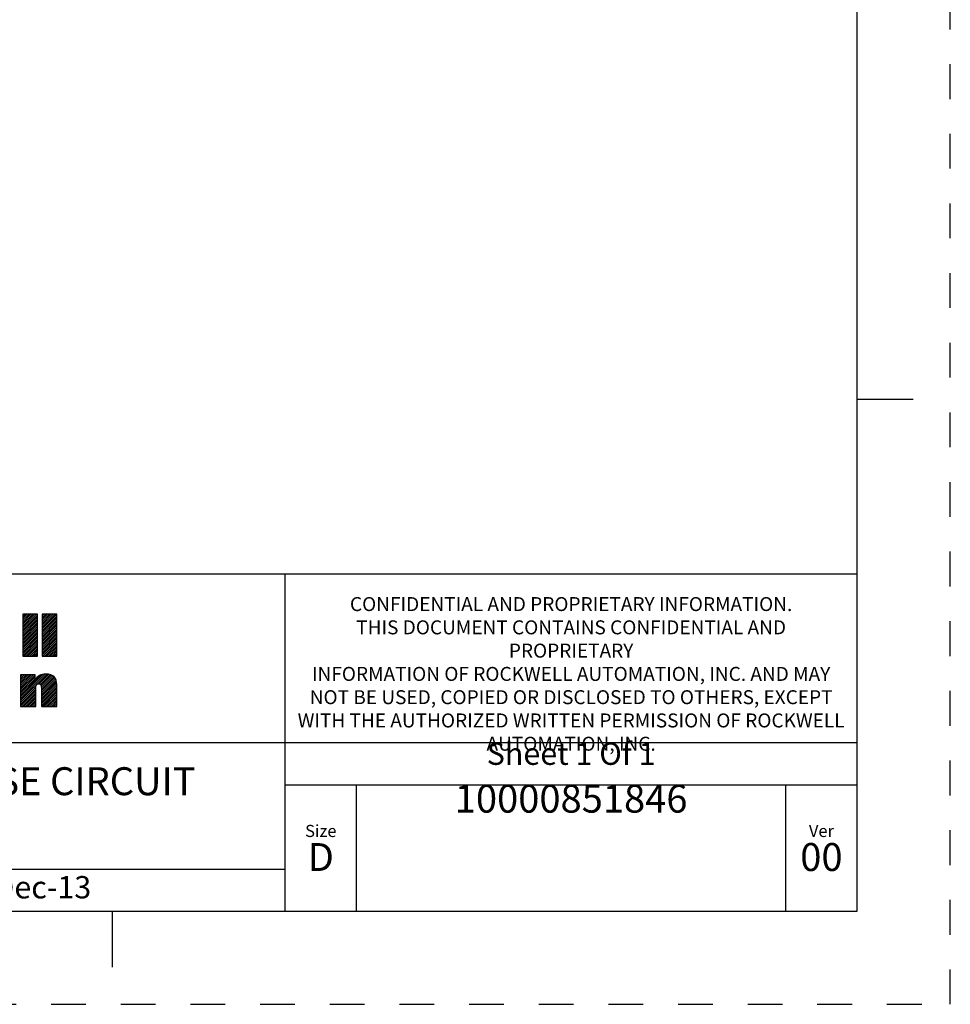
# Model space of a CAD drawing. Units: inches. Extents: x 0 to 34, y 0 to 22.
# Drawn here: x 29 to 34, y 0 to 5.3 of the extents above; entities that cross this region are included whole.
import ezdxf

# ---------------------------------------------------------------- set-up
doc = ezdxf.new("R2010")
doc.units = ezdxf.units.IN
doc.header["$LTSCALE"] = 1.87
doc.header["$MEASUREMENT"] = 0
doc.linetypes.add('HIDDEN', pattern=[0.2, 0.1, -0.1])
doc.layers.get('0').update_dxf_attribs({"linetype": 'CONTINUOUS'})
doc.layers.add('DEFAULT_2', color=8, linetype='HIDDEN')
doc.styles.get("Standard").update_dxf_attribs({"font": 'txt', "width": 0.8})

# ---------------------------------------------------------------- blocks, each defined once
blk = doc.blocks.new('RA_LOGO_BL0', base_point=(28.1419, 1.8451))
at = {"color": 2, "linetype": 'Continuous'}
for p, q in [((29.0197, 2.0214), (29.0933, 2.095)), ((29.0197, 2.0314), (29.0833, 2.095)), ((29.0197, 2.0414), (29.0733, 2.095)), ((29.0197, 2.0513), (29.0634, 2.095)), ((29.0197, 2.0613), (29.0534, 2.095)), ((29.0197, 2.0713), (29.0434, 2.095)), ((29.0197, 2.0812), (29.0335, 2.095)), ((29.0197, 2.0912), (29.0235, 2.095)), ((29.0197, 2.0115), (29.099, 2.0907)), ((29.0197, 2.0015), (29.099, 2.0808)), ((29.0197, 1.9916), (29.099, 2.0708)), ((29.1239, 2.016), (29.2028, 2.095)), ((29.1239, 2.0259), (29.1929, 2.095)), ((29.1239, 2.0359), (29.1829, 2.095)), ((29.1239, 2.0459), (29.173, 2.095)), ((29.1239, 2.0558), (29.163, 2.095)), ((29.1239, 2.0658), (29.153, 2.095)), ((29.1239, 2.0758), (29.1431, 2.095)), ((29.1239, 2.0857), (29.1331, 2.095)), ((29.1239, 2.006), (29.2031, 2.0853)), ((29.1239, 1.9961), (29.2031, 2.0753)), ((29.1239, 1.9861), (29.2031, 2.0653)), ((29.0197, 1.9816), (29.099, 2.0608)), ((29.0197, 1.9716), (29.099, 2.0509)), ((29.0197, 1.9617), (29.099, 2.0409)), ((29.0197, 1.9517), (29.099, 2.031)), ((29.0197, 1.9417), (29.099, 2.021)), ((29.0197, 1.9318), (29.099, 2.011)), ((29.1239, 1.9761), (29.2031, 2.0554)), ((29.1239, 1.9662), (29.2031, 2.0454)), ((29.1239, 1.9562), (29.2031, 2.0355)), ((29.1239, 1.9463), (29.2031, 2.0255)), ((29.1239, 1.9363), (29.2031, 2.0155)), ((29.0197, 1.9218), (29.099, 2.0011)), ((29.0197, 1.9119), (29.099, 1.9911)), ((29.0197, 1.9019), (29.099, 1.9811)), ((29.0197, 1.8919), (29.099, 1.9712)), ((29.0197, 1.882), (29.099, 1.9612)), ((29.1239, 1.9263), (29.2031, 2.0056)), ((29.1239, 1.9164), (29.2031, 1.9956)), ((29.1239, 1.9064), (29.2031, 1.9856)), ((29.1239, 1.8964), (29.2031, 1.9757)), ((29.1239, 1.8865), (29.2031, 1.9657)), ((29.0197, 1.872), (29.099, 1.9513)), ((29.0277, 1.87), (29.099, 1.9413)), ((29.0377, 1.87), (29.099, 1.9313)), ((29.0476, 1.87), (29.099, 1.9214)), ((29.0576, 1.87), (29.099, 1.9114)), ((29.1239, 1.8765), (29.2031, 1.9558)), ((29.1273, 1.87), (29.2031, 1.9458)), ((29.1373, 1.87), (29.2031, 1.9358)), ((29.1473, 1.87), (29.2031, 1.9259)), ((29.1572, 1.87), (29.2031, 1.9159)), ((29.1672, 1.87), (29.2031, 1.9059)), ((29.0676, 1.87), (29.099, 1.9014)), ((29.0775, 1.87), (29.099, 1.8915)), ((29.0875, 1.87), (29.099, 1.8815)), ((29.0975, 1.87), (29.099, 1.8716)), ((29.1772, 1.87), (29.2031, 1.896)), ((29.1871, 1.87), (29.2031, 1.886)), ((29.1971, 1.87), (29.2031, 1.8761)), ((29.0076, 1.6407), (29.1404, 1.7735)), ((29.0076, 1.6308), (29.1498, 1.773)), ((29.0076, 1.6507), (29.1291, 1.7722)), ((29.0076, 1.7005), (29.077, 1.7698)), ((29.0076, 1.7105), (29.067, 1.7698)), ((29.0076, 1.7204), (29.057, 1.7698)), ((29.0076, 1.7304), (29.0471, 1.7698)), ((29.0076, 1.7404), (29.0371, 1.7698)), ((29.0076, 1.7503), (29.0271, 1.7698)), ((29.0076, 1.7603), (29.0172, 1.7698)), ((29.0076, 1.6905), (29.0856, 1.7685)), ((29.0076, 1.6607), (29.1153, 1.7683)), ((29.0076, 1.6806), (29.0856, 1.7585)), ((29.0076, 1.6706), (29.0856, 1.7486)), ((29.1072, 1.7204), (29.159, 1.7722)), ((29.1143, 1.7175), (29.1669, 1.7701)), ((29.1181, 1.7114), (29.1742, 1.7675)), ((29.1194, 1.7027), (29.1808, 1.7641)), ((29.1195, 1.6928), (29.1863, 1.7596)), ((29.1195, 1.6828), (29.1912, 1.7545)), ((29.1195, 1.6729), (29.1952, 1.7486)), ((29.0076, 1.6208), (29.0903, 1.7034)), ((29.0076, 1.6108), (29.0902, 1.6934)), ((29.1195, 1.6629), (29.1981, 1.7415)), ((29.1195, 1.653), (29.2003, 1.7338)), ((29.1195, 1.643), (29.2016, 1.7251)), ((29.1195, 1.633), (29.202, 1.7155)), ((29.1195, 1.6231), (29.202, 1.7056)), ((29.1195, 1.6131), (29.202, 1.6956)), ((29.0076, 1.6009), (29.0902, 1.6834)), ((29.0156, 1.5989), (29.0902, 1.6734)), ((29.0256, 1.5989), (29.0902, 1.6635)), ((29.0355, 1.5989), (29.0902, 1.6535)), ((29.0455, 1.5989), (29.0902, 1.6436)), ((29.1195, 1.6031), (29.202, 1.6857)), ((29.1252, 1.5989), (29.202, 1.6757)), ((29.1352, 1.5989), (29.202, 1.6657)), ((29.1451, 1.5989), (29.202, 1.6558)), ((29.1551, 1.5989), (29.202, 1.6458)), ((29.0555, 1.5989), (29.0902, 1.6336)), ((29.0654, 1.5989), (29.0902, 1.6236)), ((29.0754, 1.5989), (29.0902, 1.6137)), ((29.0854, 1.5989), (29.0902, 1.6037)), ((29.1651, 1.5989), (29.202, 1.6358)), ((29.175, 1.5989), (29.202, 1.6259)), ((29.185, 1.5989), (29.202, 1.6159)), ((29.1949, 1.5989), (29.202, 1.606))]:
    blk.add_line(p, q, dxfattribs=at)
for points, knots in [([(29.099, 2.095), (29.099, 2.095), (29.099, 1.87), (29.099, 1.87), (29.099, 1.87), (29.0197, 1.87), (29.0197, 1.87), (29.0197, 1.87), (29.0197, 2.095), (29.0197, 2.095), (29.0197, 2.095), (29.099, 2.095), (29.099, 2.095)], [0, 0, 0, 0, 1, 1, 1, 2, 2, 2, 3, 3, 3, 4, 4, 4, 4]), ([(29.2031, 2.095), (29.2031, 2.095), (29.2031, 1.87), (29.2031, 1.87), (29.2031, 1.87), (29.1239, 1.87), (29.1239, 1.87), (29.1239, 1.87), (29.1239, 2.095), (29.1239, 2.095), (29.1239, 2.095), (29.2031, 2.095), (29.2031, 2.095)], [0, 0, 0, 0, 1, 1, 1, 2, 2, 2, 3, 3, 3, 4, 4, 4, 4]), ([(29.0076, 1.7698), (29.0076, 1.7698), (29.0856, 1.7698), (29.0856, 1.7698), (29.0856, 1.7698), (29.0856, 1.7401), (29.0856, 1.7401), (29.0856, 1.7401), (29.0862, 1.7401), (29.0862, 1.7401), (29.0961, 1.764), (29.1188, 1.7735), (29.1421, 1.7736), (29.186, 1.7736), (29.202, 1.7506), (29.202, 1.7179), (29.202, 1.7179), (29.202, 1.5989), (29.202, 1.5989), (29.202, 1.5989), (29.1195, 1.5989), (29.1195, 1.5989), (29.1195, 1.5989), (29.1195, 1.6975), (29.1195, 1.6975), (29.1195, 1.7073), (29.1195, 1.7208), (29.105, 1.7208), (29.0902, 1.7208), (29.0902, 1.7073), (29.0902, 1.6975), (29.0902, 1.6975), (29.0902, 1.5989), (29.0902, 1.5989), (29.0902, 1.5989), (29.0076, 1.5989), (29.0076, 1.5989), (29.0076, 1.5989), (29.0076, 1.7698), (29.0076, 1.7698)], [0, 0, 0, 0, 1, 1, 1, 2, 2, 2, 3, 3, 3, 4, 4, 4, 5, 5, 5, 6, 6, 6, 7, 7, 7, 8, 8, 8, 9, 9, 9, 10, 10, 10, 11, 11, 11, 12, 12, 12, 13, 13, 13, 13])]:
    blk.add_open_spline(points, degree=3, knots=knots, dxfattribs=at)
blk = doc.blocks.new('*T23')
at = {"color": 0, "linetype": 'ByBlock', "lineweight": -2}
for p, q in [((0, 1.812), (7.68, 1.812)), ((0, 0), (0, 1.812)), ((4.608, 0), (4.608, 1.812)), ((7.68, 0), (7.68, 1.812)), ((0, 0.906), (7.68, 0.906)), ((4.608, 0.6795), (7.68, 0.6795)), ((4.992, 0), (4.992, 0.6795)), ((7.296, 0), (7.296, 0.6795)), ((0, 0.2265), (4.608, 0.2265)), ((2.304, 0), (2.304, 0.2265)), ((0, 0), (7.68, 0))]:
    blk.add_line(p, q, dxfattribs=at)
at = {"color": 0, "linetype": 'Continuous', "insert": (6.144, 1.812), "char_height": 0.075, "width": 2.952, "attachment_point": 2}
blk.add_mtext(' \\PCONFIDENTIAL AND PROPRIETARY INFORMATION.\\PTHIS DOCUMENT CONTAINS CONFIDENTIAL AND PROPRIETARY \\PINFORMATION OF ROCKWELL AUTOMATION, INC. AND MAY \\PNOT BE USED, COPIED OR DISCLOSED TO OTHERS, EXCEPT \\PWITH THE AUTHORIZED WRITTEN PERMISSION OF ROCKWELL \\PAUTOMATION, INC.', dxfattribs=at)
at = {"color": 0, "linetype": 'Continuous', "line_spacing_factor": 0.9}
for s, insert, char_height, width, attachment_point in [('Sheet 1 Of 1', (6.144, 0.906), 0.12, 2.952, 2), ('140G-H-4POLE MOLDED CASE CIRCUIT BREAKER', (2.304, 0.56625), 0.15, 4.488, 5), (' \\P{\\W1.0;10000851846}', (6.144, 0.6795), 0.15, 2.184, 2), ('Size\\P \\P \\P\\H0.15;D', (4.8, 0.33975), 0.065, 0.264, 5), ('Ver\\P\\H0.12;{\\W0.8; }\\P\\H0.15;00', (7.488, 0.33975), 0.065, 0.264, 5), ('Date: 04-Dec-13', (2.364, 0.11325), 0.12, 2.184, 4)]:
    blk.add_mtext(s, dxfattribs=dict(at, insert=insert, char_height=char_height, width=width, attachment_point=attachment_point))

msp = doc.modelspace()

# ---------------------------------------------------------------- linework, layer by layer
at = {"color": 7, "linetype": 'Continuous'}
for p, q in [((33.5, 0.5), (33.5, 21.5)), ((33.5, 3.25), (33.8, 3.25)), ((0.5, 0.5), (33.5, 0.5)), ((29.5, 0.5), (29.5, 0.2))]:
    msp.add_line(p, q, dxfattribs=at)
at = {"layer": 'DEFAULT_2', "color": 8, "linetype": 'HIDDEN'}
for p, q in [((34, 0), (34, 22)), ((0, 0), (34, 0))]:
    msp.add_line(p, q, dxfattribs=at)

# ---------------------------------------------------------------- block references
msp.add_blockref('*T23', (25.82, 0.5))
at = {"color": 2, "linetype": 'Continuous'}
msp.add_blockref('RA_LOGO_BL0', (28.1419, 1.8451), dxfattribs=at)

doc.saveas('drawing.dxf')
